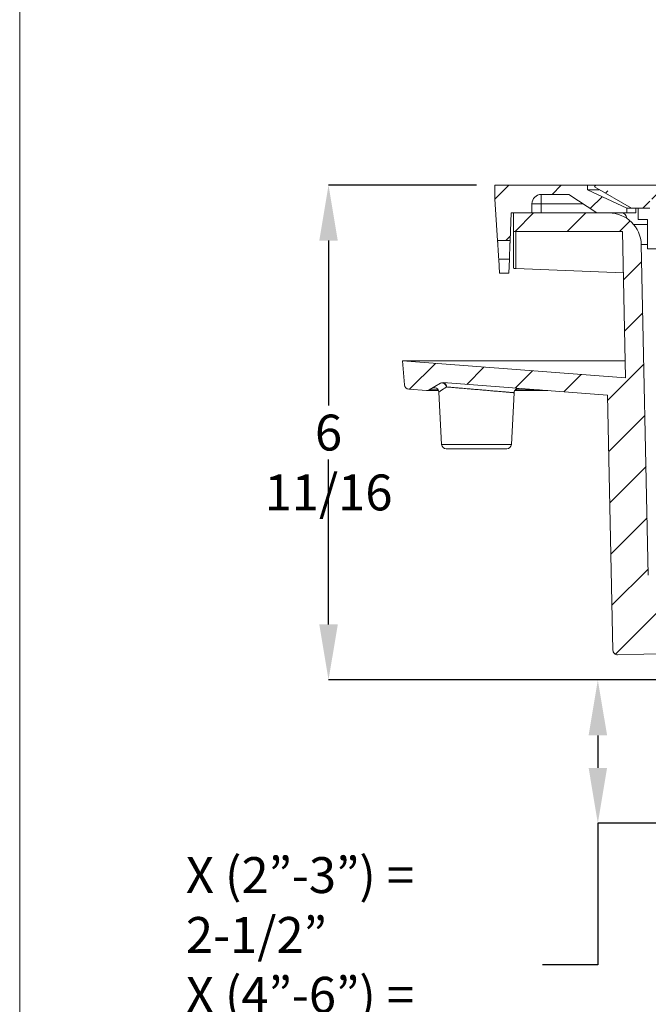
# Model space of a CAD drawing. Units: inches. Extents: x 0.4 to 8.4, y -1.1 to 10.9.
# Drawn here: x 0.4 to 2.5, y 1.6 to 4.9 of the extents above; entities that cross this region are included whole.
import ezdxf

# ---------------------------------------------------------------- set-up
doc = ezdxf.new("R2010")
doc.units = ezdxf.units.IN
doc.header["$MEASUREMENT"] = 0
doc.header["$PDSIZE"] = -1
doc.layers.add('WALL', color=7, linetype='Continuous', lineweight=5)
doc.styles.add('SLDTEXTSTYLE0', font='TXT', dxfattribs={"width": 0.605})
doc.dimstyles.new('SLDDIMSTYLE0', dxfattribs={"dimtxt": 0.121338, "dimasz": 0.1875, "dimexe": 0, "dimexo": 0.0625, "dimgap": 0.030334, "dimtad": 0, "dimtih": 1, "dimtoh": 1, "dimlfac": 4, "dimrnd": 1e-09, "dimzin": 12, "dimdsep": 46, "dimlunit": 5, "dimtxsty": 'SLDTEXTSTYLE0', "dimsah": 1, "dimcen": 0.09, "dimadec": 0, "dimazin": 3, "dimtfac": 1, "dimtdec": 3, "dimtofl": 0, "dimtmove": 0, "dimatfit": 3, "dimfxl": 0, "dimfrac": 2, "dimtolj": 1, "dimtzin": 12, "dimarcsym": 0})

# ---------------------------------------------------------------- blocks, each defined once
blk = doc.blocks.new('*D7')
at = {"layer": 'Defpoints', "color": 0}
for p in [(2.0047, 4.3501), (1.4422, 2.6782), (2.7703, 2.6782)]:
    blk.add_point(p, dxfattribs=at)
at = {"layer": 'WALL', "color": 0, "lineweight": -2}
for p, q in [((1.9422, 4.3501), (1.4422, 4.3501)), ((1.4422, 4.1626), (1.4422, 3.6051)), ((1.4422, 2.8657), (1.4422, 3.4231)), ((2.7078, 2.6782), (1.4422, 2.6782))]:
    blk.add_line(p, q, dxfattribs=at)
at = {"layer": 'WALL', "color": 0}
for points in [[(1.411, 4.1626), (1.4735, 4.1626), (1.4422, 4.3501)], [(1.411, 2.8657), (1.4735, 2.8657), (1.4422, 2.6782)]]:
    blk.add_solid(points, dxfattribs=at)
at = {"layer": 'WALL', "color": 0, "lineweight": 5, "insert": (1.4422, 3.5748), "char_height": 0.121338, "attachment_point": 2, "style": 'SLDTEXTSTYLE0'}
blk.add_mtext('\\A1;6 11/16', dxfattribs=at)
blk = doc.blocks.new('*D9')
at = {"layer": 'Defpoints', "color": 0}
for p in [(2.7703, 2.6782), (2.3524, 2.1938), (3.0203, 2.1938)]:
    blk.add_point(p, dxfattribs=at)
at = {"layer": 'WALL', "color": 0, "lineweight": -2}
for p, q in [((2.7078, 2.6782), (2.3524, 2.6782)), ((2.3524, 2.4907), (2.3524, 2.3813)), ((2.9578, 2.1938), (2.3524, 2.1938)), ((2.3524, 2.1938), (2.3524, 1.7156)), ((2.3524, 1.7156), (2.1649, 1.7156))]:
    blk.add_line(p, q, dxfattribs=at)
at = {"layer": 'WALL', "color": 0}
for points in [[(2.3212, 2.4907), (2.3837, 2.4907), (2.3524, 2.6782)], [(2.3212, 2.3813), (2.3837, 2.3813), (2.3524, 2.1938)]]:
    blk.add_solid(points, dxfattribs=at)
at = {"layer": 'WALL', "color": 0, "lineweight": 5, "insert": (0.9601, 2.0796), "char_height": 0.121338, "attachment_point": 1, "style": 'SLDTEXTSTYLE0'}
blk.add_mtext('\\A1;X (2”-3”) = 2-1/2”\\PX (4”-6”) = 2-3/4”\\PY (2”-4”) = 2”\\PZ (2”-4”) = 2-1/16”', dxfattribs=at)

msp = doc.modelspace()

# ---------------------------------------------------------------- hatches: boundary and pattern name
at = {"linetype": 'Continuous', "lineweight": 5}
h = msp.add_hatch(dxfattribs=at)
h.set_pattern_fill('ANSI33', style=0)
edge = h.paths.add_edge_path(flags=0)
edge.add_line((2.450034, 4.256302), (2.450034, 4.271927))
edge.add_line((2.450034, 4.271927), (2.317221, 4.334427))
edge.add_line((2.317221, 4.334427), (2.317221, 4.350052))
edge.add_line((2.317221, 4.350052), (2.004721, 4.350052))
edge.add_line((2.004721, 4.350052), (2.004721, 4.303177))
edge.add_line((2.004721, 4.303177), (2.01351, 4.162552))
edge.add_line((2.01351, 4.162552), (2.055803, 4.162552))
edge.add_line((2.055803, 4.162552), (2.059409, 4.256302))
edge.add_line((2.059409, 4.256302), (2.129721, 4.256302))
edge.add_line((2.129721, 4.256302), (2.129721, 4.287552))
edge.add_arc((2.160971, 4.287552), 0.03125, 90, 180, ccw=False)
edge.add_line((2.160971, 4.318802), (2.254721, 4.318802))
edge.add_line((2.254721, 4.318802), (2.348471, 4.256302))
edge.add_line((2.348471, 4.256302), (2.450034, 4.256302))
h = msp.add_hatch(dxfattribs=at)
h.set_pattern_fill('ANSI33', style=0)
edge = h.paths.add_edge_path(flags=0)
edge.add_line((3.090346, 4.303177), (3.090346, 4.218177))
edge.add_line((3.090346, 4.218177), (3.145346, 4.218177))
edge.add_line((3.145346, 4.218177), (3.145346, 4.303177))
edge.add_line((3.145346, 4.303177), (3.344721, 4.303177))
edge.add_line((3.344721, 4.303177), (3.344721, 4.256302))
edge.add_line((3.344721, 4.256302), (3.789721, 4.256302))
edge.add_line((3.789721, 4.256302), (3.789721, 4.303177))
edge.add_line((3.789721, 4.303177), (3.989096, 4.303177))
edge.add_line((3.989096, 4.303177), (3.989096, 4.218177))
edge.add_line((3.989096, 4.218177), (4.044096, 4.218177))
edge.add_line((4.044096, 4.218177), (4.044096, 4.303177))
edge.add_line((4.044096, 4.303177), (4.606284, 4.303177))
edge.add_line((4.606284, 4.303177), (4.606284, 4.271927))
edge.add_line((4.606284, 4.271927), (4.668784, 4.271927))
edge.add_line((4.668784, 4.271927), (4.793784, 4.344096))
edge.add_arc((4.786195, 4.34224), 0.007812, 13.745188, 90)
edge.add_line((4.786195, 4.350052), (3.767221, 4.350052))
edge.add_line((3.767221, 4.350052), (3.767221, 4.334427))
edge.add_line((3.767221, 4.334427), (3.729483, 4.334427))
edge.add_line((3.729483, 4.334427), (3.729483, 4.350052))
edge.add_line((3.729483, 4.350052), (3.719858, 4.350052))
edge.add_line((3.719858, 4.350052), (3.719858, 4.334427))
edge.add_line((3.719858, 4.334427), (3.712289, 4.334427))
edge.add_line((3.712289, 4.334427), (3.712289, 4.350052))
edge.add_line((3.712289, 4.350052), (3.704054, 4.350052))
edge.add_line((3.704054, 4.350052), (3.704054, 4.334427))
edge.add_line((3.704054, 4.334427), (3.689327, 4.334427))
edge.add_line((3.689327, 4.334427), (3.689327, 4.350052))
edge.add_line((3.689327, 4.350052), (3.681004, 4.350052))
edge.add_line((3.681004, 4.350052), (3.681004, 4.334427))
edge.add_line((3.681004, 4.334427), (3.673481, 4.334427))
edge.add_line((3.673481, 4.334427), (3.673481, 4.350052))
edge.add_line((3.673481, 4.350052), (3.663856, 4.350052))
edge.add_line((3.663856, 4.350052), (3.663856, 4.334427))
edge.add_line((3.663856, 4.334427), (3.644918, 4.334427))
edge.add_line((3.644918, 4.334427), (3.644918, 4.350052))
edge.add_line((3.644918, 4.350052), (3.635639, 4.350052))
edge.add_line((3.635639, 4.350052), (3.635639, 4.334427))
edge.add_line((3.635639, 4.334427), (3.615945, 4.334427))
edge.add_line((3.615945, 4.334427), (3.615945, 4.350052))
edge.add_line((3.615945, 4.350052), (3.606665, 4.350052))
edge.add_line((3.606665, 4.350052), (3.606665, 4.334427))
edge.add_line((3.606665, 4.334427), (3.581564, 4.334427))
edge.add_line((3.581564, 4.334427), (3.581564, 4.350052))
edge.add_line((3.581564, 4.350052), (3.553538, 4.350052))
edge.add_line((3.553538, 4.350052), (3.553538, 4.334427))
edge.add_line((3.553538, 4.334427), (3.527346, 4.334427))
edge.add_line((3.527346, 4.334427), (3.527346, 4.350052))
edge.add_line((3.527346, 4.350052), (3.51772, 4.350052))
edge.add_line((3.51772, 4.350052), (3.51772, 4.334427))
edge.add_line((3.51772, 4.334427), (3.472234, 4.334427))
edge.add_line((3.472234, 4.334427), (3.472234, 4.350052))
edge.add_line((3.472234, 4.350052), (3.462607, 4.350052))
edge.add_line((3.462607, 4.350052), (3.462607, 4.334427))
edge.add_line((3.462607, 4.334427), (3.450348, 4.334427))
edge.add_line((3.450348, 4.334427), (3.450348, 4.350052))
edge.add_line((3.450348, 4.350052), (3.440722, 4.350052))
edge.add_line((3.440722, 4.350052), (3.440722, 4.334427))
edge.add_line((3.440722, 4.334427), (3.388471, 4.334427))
edge.add_line((3.388471, 4.334427), (3.388471, 4.350052))
edge.add_line((3.388471, 4.350052), (2.348247, 4.350052))
edge.add_arc((2.348247, 4.34224), 0.007812, 90, 166.254812)
edge.add_line((2.340659, 4.344096), (2.465659, 4.271927))
edge.add_line((2.465659, 4.271927), (2.528159, 4.271927))
edge.add_line((2.528159, 4.271927), (2.528159, 4.303177))
edge.add_line((2.528159, 4.303177), (3.090346, 4.303177))
h = msp.add_hatch(dxfattribs=at)
h.set_pattern_fill('ANSI31', style=0)
edge = h.paths.add_edge_path(flags=0)
edge.add_arc((1.714509, 3.676243), 0.015625, 184.719938, 265.62359)
edge.add_line((1.713317, 3.660663), (1.773246, 3.656077))
edge.add_arc((1.774438, 3.671656), 0.015625, 265.62359, 300.629119)
edge.add_line((1.782399, 3.658211), (1.820794, 3.680945))
edge.add_arc((1.828754, 3.667499), 0.015625, 85.62359, 120.629119, ccw=False)
edge.add_line((1.829947, 3.683079), (2.38498, 3.640601))
edge.add_line((2.38498, 3.640601), (2.403318, 2.778742))
edge.add_arc((2.418939, 2.779074), 0.015625, 181.218875, 271.218875)
edge.add_line((2.419272, 2.763453), (2.611083, 2.767534))
edge.add_arc((2.611415, 2.751913), 0.015625, 60.519141, 91.218875, ccw=False)
edge.add_arc((2.772896, 3.037552), 0.3125, 240.519141, 264.087513)
edge.add_arc((2.739096, 2.711173), 0.015625, 0, 84.087513, ccw=False)
edge.add_line((2.754721, 2.711173), (2.754721, 2.693802))
edge.add_arc((2.770346, 2.693802), 0.015625, 180, 270)
edge.add_line((2.770346, 2.678177), (2.957846, 2.678177))
edge.add_line((2.957846, 2.678177), (3.004721, 2.631302))
edge.add_line((3.004721, 2.631302), (3.020346, 2.193802))
edge.add_line((3.020346, 2.193802), (3.051596, 2.193802))
edge.add_line((3.051596, 2.193802), (3.058874, 2.725052))
edge.add_line((3.058874, 2.725052), (3.058874, 2.764115))
edge.add_line((3.058874, 2.764115), (2.815039, 2.764115))
edge.add_arc((2.815039, 2.768021), 0.003906, 185, 270, ccw=False)
edge.add_line((2.811147, 2.76768), (2.809721, 2.783986))
edge.add_arc((2.805829, 2.783646), 0.003906, 5, 90)
edge.add_line((2.805829, 2.787552), (2.772896, 2.787552))
edge.add_arc((2.772896, 3.037552), 0.25, 181.218875, 270, ccw=False)
edge.add_line((2.522953, 3.032234), (2.499189, 4.149131))
edge.add_arc((2.389714, 4.146802), 0.1095, 1.218875, 90)
edge.add_line((2.389714, 4.256302), (2.067221, 4.256302))
edge.add_line((2.067221, 4.256302), (2.067221, 4.193802))
edge.add_line((2.067221, 4.193802), (2.435724, 4.193802))
edge.add_line((2.435724, 4.193802), (2.446261, 3.698594))
edge.add_line((2.446261, 3.698594), (1.692221, 3.756302))
edge.add_line((1.692221, 3.756302), (1.698937, 3.674957))
at = {"linetype": 'Continuous', "lineweight": 0}
h = msp.add_hatch(dxfattribs=at)
h.set_pattern_fill('ANSI33', style=0)
h.paths.add_polyline_path([(2.017416, 4.100052), (2.020346, 4.053177), (2.051596, 4.053177), (2.053399, 4.100052)], flags=0)

# ---------------------------------------------------------------- linework, layer by layer
at = {"color": 7, "linetype": 'Continuous', "lineweight": 5}
for p, q in [((0.398438, 0.0625), (0.398438, 10.9375)), ((2.004721, 4.303177), (2.004721, 4.350052)), ((2.004721, 4.350052), (2.317221, 4.350052)), ((2.317221, 4.334427), (2.317221, 4.350052)), ((2.348247, 4.350052), (2.317221, 4.350052)), ((2.450034, 4.271927), (2.317221, 4.334427)), ((2.317221, 4.334427), (2.357405, 4.334427)), ((2.340659, 4.344096), (2.465659, 4.271927)), ((3.388471, 4.350052), (2.348247, 4.350052)), ((2.004721, 4.303177), (2.01351, 4.162552)), ((2.160971, 4.318802), (2.254721, 4.318802)), ((2.160971, 4.287552), (2.160971, 4.318802)), ((2.254721, 4.318802), (2.348471, 4.256302)), ((2.129721, 4.256302), (2.129721, 4.287552)), ((2.129721, 4.287552), (2.160971, 4.287552)), ((2.160971, 4.287552), (2.160971, 4.256302)), ((2.450034, 4.256302), (2.450034, 4.271927)), ((2.450034, 4.271927), (2.465659, 4.271927)), ((2.528159, 4.271927), (2.465659, 4.271927)), ((2.481284, 4.271927), (2.481284, 4.256302)), ((2.489096, 4.234427), (2.489096, 4.271927)), ((2.055803, 4.162552), (2.059409, 4.256302)), ((2.059409, 4.256302), (2.129721, 4.256302)), ((2.067221, 4.256302), (2.067221, 4.193802)), ((2.389714, 4.256302), (2.067221, 4.256302)), ((2.348471, 4.256302), (2.450034, 4.256302)), ((2.481284, 4.256302), (2.450034, 4.256302)), ((2.450034, 4.238802), (2.450034, 4.23819)), ((2.520346, 4.234427), (2.489096, 4.234427)), ((2.520346, 4.134427), (2.520346, 4.234427)), ((2.067221, 4.193802), (2.067221, 4.069085)), ((2.435724, 4.193802), (2.067221, 4.193802)), ((2.075208, 4.06855), (2.075208, 4.193802)), ((2.446261, 3.698594), (2.435724, 4.193802)), ((2.473552, 4.21724), (2.520346, 4.21724)), ((2.055803, 4.162552), (2.01351, 4.162552)), ((2.522953, 3.032234), (2.499189, 4.149131)), ((2.629721, 4.134427), (2.520346, 4.134427)), ((2.017416, 4.100052), (2.053399, 4.100052)), ((2.017416, 4.100052), (2.020346, 4.053177)), ((2.051596, 4.053177), (2.053399, 4.100052)), ((2.438692, 4.054316), (2.075208, 4.06855)), ((2.020346, 4.053177), (2.051596, 4.053177)), ((1.692221, 3.756302), (1.698937, 3.674957)), ((2.446261, 3.698594), (1.692221, 3.756302)), ((1.692221, 3.756302), (2.445033, 3.756302)), ((1.713317, 3.660663), (1.773246, 3.656077)), ((1.782399, 3.658211), (1.820794, 3.680944)), ((1.829947, 3.683079), (2.38498, 3.640601)), ((1.774438, 3.656031), (1.813855, 3.656031)), ((1.814995, 3.650981), (1.824258, 3.474234)), ((2.060185, 3.474234), (2.069329, 3.648713)), ((2.071593, 3.656031), (2.183363, 3.656031)), ((2.38498, 3.640601), (2.403318, 2.778742)), ((2.044581, 3.459427), (1.839861, 3.459427)), ((2.419272, 2.763453), (2.611083, 2.767534))]:
    msp.add_line(p, q, dxfattribs=at)
at = {"color": 8, "linetype": 'Continuous', "lineweight": 5}
for p, q in [((2.301596, 4.287552), (2.160971, 4.287552)), ((1.782399, 3.658211), (1.812758, 3.658211)), ((2.073198, 3.658211), (2.154878, 3.658211)), ((1.824258, 3.474234), (1.942221, 3.474234)), ((1.942221, 3.474234), (2.060185, 3.474234))]:
    msp.add_line(p, q, dxfattribs=at)
at = {"color": 7, "linetype": 'Continuous', "lineweight": 5, "flags": 128}
for points in [[(2.01351, 4.162552), (2.013517, 4.162439), (2.013538, 4.162103), (2.013573, 4.161544), (2.013622, 4.160767), (2.013684, 4.159778), (2.013758, 4.158584), (2.013845, 4.157193), (2.013944, 4.155616), (2.014053, 4.153863), (2.014173, 4.151948), (2.014302, 4.149884), (2.014439, 4.147687), (2.014584, 4.145371), (2.014735, 4.142954), (2.014891, 4.140453), (2.015052, 4.137886), (2.015215, 4.135271), (2.01538, 4.132628), (2.015546, 4.129976), (2.015711, 4.127333), (2.015875, 4.124718), (2.016035, 4.122151), (2.016192, 4.11965), (2.016343, 4.117233), (2.016487, 4.114917), (2.016625, 4.11272), (2.016754, 4.110656), (2.016873, 4.108741), (2.016983, 4.106988), (2.017081, 4.105411), (2.017168, 4.10402), (2.017243, 4.102826), (2.017305, 4.101837), (2.017353, 4.10106), (2.017388, 4.100502), (2.017409, 4.100165), (2.017416, 4.100052)], [(2.053399, 4.100052), (2.053403, 4.100165), (2.053416, 4.100502), (2.053438, 4.10106), (2.053468, 4.101837), (2.053506, 4.102826), (2.053552, 4.10402), (2.053605, 4.105411), (2.053666, 4.106988), (2.053733, 4.108741), (2.053807, 4.110656), (2.053886, 4.11272), (2.053971, 4.114917), (2.05406, 4.117233), (2.054153, 4.11965), (2.054249, 4.122151), (2.054348, 4.124718), (2.054448, 4.127333), (2.05455, 4.129976), (2.054652, 4.132628), (2.054754, 4.135271), (2.054854, 4.137886), (2.054953, 4.140453), (2.055049, 4.142954), (2.055142, 4.145371), (2.055231, 4.147687), (2.055316, 4.149884), (2.055395, 4.151948), (2.055469, 4.153863), (2.055536, 4.155616), (2.055597, 4.157193), (2.05565, 4.158584), (2.055696, 4.159778), (2.055734, 4.160767), (2.055764, 4.161544), (2.055786, 4.162103), (2.055799, 4.162439), (2.055803, 4.162552)], [(1.820794, 3.680944), (1.822076, 3.681571), (1.823456, 3.681992), (1.824914, 3.682201), (1.826427, 3.682196), (1.827975, 3.681975), (1.829534, 3.681543), (1.831081, 3.680906), (1.832595, 3.680073), (1.834053, 3.679056), (1.835433, 3.67787), (1.836715, 3.676533), (1.837881, 3.675063), (1.838914, 3.673483), (1.839798, 3.671816), (1.840521, 3.670085), (1.841072, 3.668317)]]:
    msp.add_lwpolyline(points, dxfattribs=at)
at = {"color": 7, "linetype": 'Continuous', "lineweight": 5}
for centre, radius, start, end in [((2.348247, 4.34224), 0.007812, 90, 166.254812), ((2.160971, 4.287552), 0.03125, 90, 180), ((2.389714, 4.146802), 0.1095, 1.218875, 90), ((2.432534, 4.238802), 0.0175, 0, 90), ((1.714509, 3.676243), 0.015625, 184.719938, 265.62359), ((1.799394, 3.650115), 0.015625, 3.181714, 120.629119), ((1.828754, 3.667499), 0.015625, 85.62359, 120.629119), ((1.827296, 3.669508), 0.013827, 355.057478, 78.949449), ((2.084932, 3.647894), 0.015625, 85.62359, 177.005169), ((1.774438, 3.671656), 0.015625, 265.62359, 300.629119), ((1.839861, 3.475052), 0.015625, 183, 270), ((2.044581, 3.475052), 0.015625, 270, 357), ((2.418939, 2.779074), 0.015625, 181.218875, 271.218875)]:
    msp.add_arc(centre, radius, start, end, dxfattribs=at)
at = {"color": 8, "linetype": 'Continuous', "lineweight": 5}
msp.add_ellipse((2.530495, 4.146802), major_axis=(0.031306, -0.002346), ratio=0.07383764, start_param=1.90648596, end_param=3.14870753, dxfattribs=at)
at = {"color": 7, "linetype": 'Continuous', "lineweight": 5}
msp.add_ellipse((2.098471, 4.068506), major_axis=(0.03125, -0.000579), ratio=0.01850989, start_param=3.1419355, end_param=3.87306632, dxfattribs=at)
at = {"color": 8, "linetype": 'Continuous', "lineweight": 5}
for points, knots in [([(1.841072, 3.668317), (1.83965, 3.66737), (1.836807, 3.665476), (1.832897, 3.66287), (1.82928, 3.660459), (1.825774, 3.658122), (1.822519, 3.655951), (1.81996, 3.654244), (1.818132, 3.653025), (1.816852, 3.652171), (1.815766, 3.651446), (1.81507, 3.650982), (1.815074, 3.650985), (1.815076, 3.650986)], [0, 0, 0, 0, 0.090425711, 0.180846106, 0.272621678, 0.364394275, 0.475822047, 0.587243158, 0.66368928, 0.740199467, 0.816641617, 0.927219354, 1, 1, 1, 1]), ([(2.06928, 3.648716), (2.069293, 3.648715), (2.06934, 3.64871), (2.068994, 3.64874), (2.068132, 3.648814), (2.06646, 3.648958), (2.064039, 3.649166), (2.061338, 3.649398), (2.05861, 3.649633), (2.055032, 3.64994), (2.050387, 3.65034), (2.045077, 3.650796), (2.039919, 3.65124), (2.035128, 3.651651), (2.029254, 3.652156), (2.022136, 3.652768), (2.014522, 3.653422), (2.007469, 3.654028), (2.001139, 3.654572), (1.993611, 3.655219), (1.9848, 3.655976), (1.975718, 3.656756), (1.967545, 3.657458), (1.960372, 3.658075), (1.952024, 3.658791), (1.942502, 3.659609), (1.932969, 3.660428), (1.924595, 3.661147), (1.917385, 3.661766), (1.909163, 3.662472), (1.900016, 3.663258), (1.891122, 3.664021), (1.883508, 3.664675), (1.87709, 3.665226), (1.870102, 3.665826), (1.862675, 3.666463), (1.854936, 3.667127), (1.84764, 3.667754), (1.843261, 3.668129), (1.841072, 3.668317)], [0, 0, 0, 0, 0.0083679, 0.03130197, 0.05421752, 0.08757237, 0.12092747, 0.14380662, 0.16670455, 0.1895838, 0.22296992, 0.25635618, 0.27925413, 0.30217071, 0.32506884, 0.35855168, 0.39203438, 0.41499748, 0.43797933, 0.46094296, 0.49454586, 0.52814845, 0.55119522, 0.57426086, 0.59730745, 0.6310021, 0.66469619, 0.68780798, 0.71093888, 0.73405097, 0.76776761, 0.801484, 0.82461454, 0.84776358, 0.87089378, 0.9027556, 0.93461702, 0.96730858, 1, 1, 1, 1])]:
    msp.add_open_spline(points, degree=3, knots=knots, dxfattribs=at)

# ---------------------------------------------------------------- dimensions: what is measured, and where the dimension line sits
at = {"layer": 'WALL', "lineweight": 5}
dim = msp.add_linear_dim(base=(1.442221, 2.678177), p1=(2.004721, 4.350052), p2=(2.770346, 2.678177), angle=90, dimstyle='SLDDIMSTYLE0', override={"dimdec": 4}, dxfattribs=at)
dim.commit()
dim.dimension.update_dxf_attribs({"geometry": '*D7', "text_midpoint": (1.442221, 3.514115), "dimtype": 160})
dim = msp.add_linear_dim(base=(2.35244, 2.193802), p1=(2.770346, 2.678177), p2=(3.020346, 2.193802), angle=90, text='X (2”-3”) = 2-1/2”\\PX (4”-6”) = 2-3/4”\\PY (2”-4”) = 2”\\PZ (2”-4”) = 2-1/16”', dimstyle='SLDDIMSTYLE0', dxfattribs=at)
dim.commit()
dim.dimension.update_dxf_attribs({"geometry": '*D9', "text_midpoint": (1.547347, 1.715633), "dimtype": 160})

doc.saveas('drawing.dxf')
